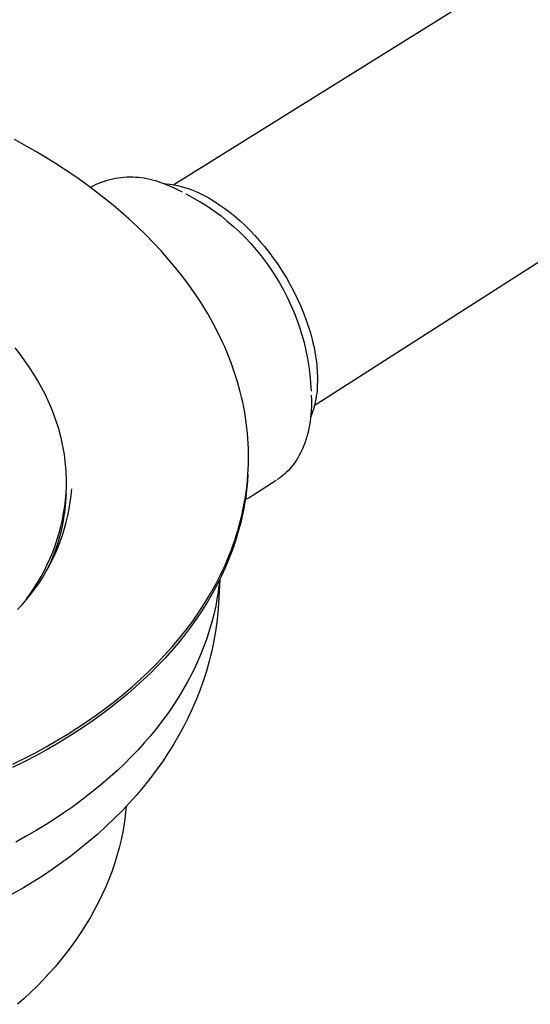
# Model space of a CAD drawing. Units: millimetres. Extents: x -392 to 496, y -338 to 374.
# Drawn here: x -324 to -289, y -304 to -237 of the extents above; entities that cross this region are included whole.
import ezdxf

# ---------------------------------------------------------------- set-up
doc = ezdxf.new("R2010")
doc.units = ezdxf.units.MM
doc.header["$MEASUREMENT"] = 0
doc.layers.add('Make2D$visible$lines', color=7, linetype='Continuous', true_color=0x000000)

msp = doc.modelspace()

# ---------------------------------------------------------------- linework, layer by layer
at = {"layer": 'Make2D$visible$lines', "color": 7, "true_color": 0xffffff}
for p, q in [((-313.408, -248.502), (-277.215, -225.928)), ((-267.918, -240.398), (-303.913, -263.462)), ((-323.442, -245.855), (-324.164, -245.459)), ((-322.738, -246.257), (-323.442, -245.855)), ((-322.054, -246.665), (-322.738, -246.257)), ((-321.388, -247.079), (-322.054, -246.665)), ((-320.736, -247.501), (-321.388, -247.079)), ((-320.091, -247.937), (-320.736, -247.501)), ((-319.456, -248.386), (-320.091, -247.937)), ((-318.282, -248.326), (-318.098, -248.262)), ((-318.098, -248.262), (-317.912, -248.205)), ((-317.912, -248.205), (-317.724, -248.153)), ((-317.724, -248.153), (-317.535, -248.109)), ((-317.535, -248.109), (-317.344, -248.071)), ((-317.344, -248.071), (-317.152, -248.039)), ((-317.152, -248.039), (-316.959, -248.014)), ((-316.959, -248.014), (-316.766, -247.995)), ((-316.766, -247.995), (-316.572, -247.983)), ((-316.572, -247.983), (-316.377, -247.978)), ((-316.377, -247.978), (-316.183, -247.979)), ((-316.183, -247.979), (-315.988, -247.986)), ((-315.988, -247.986), (-315.794, -248.001)), ((-315.794, -248.001), (-315.601, -248.022)), ((-315.601, -248.022), (-315.408, -248.049)), ((-315.408, -248.049), (-315.217, -248.083)), ((-315.217, -248.083), (-315.026, -248.124)), ((-315.026, -248.124), (-314.838, -248.171)), ((-314.838, -248.171), (-314.65, -248.224)), ((-314.65, -248.224), (-314.465, -248.283)), ((-318.829, -248.847), (-319.456, -248.386)), ((-319.054, -248.679), (-319.051, -248.677)), ((-318.992, -248.641), (-318.819, -248.554)), ((-318.213, -249.321), (-318.829, -248.847)), ((-318.819, -248.554), (-318.642, -248.471)), ((-318.642, -248.471), (-318.463, -248.395)), ((-318.463, -248.395), (-318.282, -248.326)), ((-314.465, -248.283), (-314.282, -248.349)), ((-314.282, -248.349), (-314.102, -248.421)), ((-314.166, -248.411), (-313.914, -248.437)), ((-314.102, -248.421), (-313.923, -248.499)), ((-313.923, -248.499), (-313.648, -248.61)), ((-313.914, -248.437), (-313.662, -248.471)), ((-313.662, -248.471), (-313.412, -248.515)), ((-313.648, -248.61), (-313.376, -248.728)), ((-313.412, -248.515), (-313.164, -248.566)), ((-313.376, -248.728), (-313.107, -248.855)), ((-313.164, -248.566), (-312.917, -248.626)), ((-313.107, -248.855), (-312.842, -248.989)), ((-312.917, -248.626), (-312.672, -248.694)), ((-312.672, -248.694), (-312.431, -248.771)), ((-312.431, -248.771), (-312.191, -248.856)), ((-312.191, -248.856), (-311.955, -248.948)), ((-317.608, -249.808), (-318.213, -249.321)), ((-312.601, -249.119), (-311.616, -249.665)), ((-311.955, -248.948), (-311.722, -249.049)), ((-311.722, -249.049), (-311.493, -249.157)), ((-311.493, -249.157), (-311.267, -249.273)), ((-311.267, -249.273), (-311.045, -249.397)), ((-311.045, -249.397), (-310.828, -249.528)), ((-310.828, -249.528), (-310.615, -249.667)), ((-317.015, -250.307), (-317.608, -249.808)), ((-311.616, -249.665), (-311.356, -249.814)), ((-311.356, -249.814), (-311.1, -249.97)), ((-311.1, -249.97), (-310.652, -250.286)), ((-310.615, -249.667), (-310.288, -249.881)), ((-310.288, -249.881), (-309.957, -250.116)), ((-309.957, -250.116), (-309.622, -250.369)), ((-316.435, -250.819), (-317.015, -250.307)), ((-315.868, -251.343), (-316.435, -250.819)), ((-310.652, -250.286), (-310.214, -250.617)), ((-310.214, -250.617), (-309.788, -250.963)), ((-309.622, -250.369), (-309.285, -250.643)), ((-309.285, -250.643), (-308.947, -250.936)), ((-308.947, -250.936), (-308.609, -251.249)), ((-315.316, -251.879), (-315.868, -251.343)), ((-309.788, -250.963), (-309.375, -251.323)), ((-309.375, -251.323), (-308.974, -251.697)), ((-308.609, -251.249), (-308.272, -251.581)), ((-308.272, -251.581), (-307.938, -251.93)), ((-314.779, -252.427), (-315.316, -251.879)), ((-308.974, -251.697), (-308.586, -252.085)), ((-308.586, -252.085), (-308.211, -252.486)), ((-307.938, -251.93), (-307.609, -252.298)), ((-314.259, -252.986), (-314.779, -252.427)), ((-308.211, -252.486), (-307.851, -252.9)), ((-307.851, -252.9), (-307.505, -253.325)), ((-307.609, -252.298), (-307.285, -252.682)), ((-307.285, -252.682), (-306.968, -253.082)), ((-313.755, -253.557), (-314.259, -252.986)), ((-313.269, -254.139), (-313.755, -253.557)), ((-307.505, -253.325), (-307.173, -253.763)), ((-306.968, -253.082), (-306.66, -253.496)), ((-306.66, -253.496), (-306.361, -253.923)), ((-312.801, -254.732), (-313.269, -254.139)), ((-307.173, -253.763), (-306.857, -254.211)), ((-306.857, -254.211), (-306.557, -254.67)), ((-306.361, -253.923), (-306.074, -254.361)), ((-312.353, -255.334), (-312.801, -254.732)), ((-306.557, -254.67), (-306.272, -255.139)), ((-306.074, -254.361), (-305.8, -254.809)), ((-305.8, -254.809), (-305.54, -255.265)), ((-311.925, -255.947), (-312.353, -255.334)), ((-306.272, -255.139), (-306.004, -255.618)), ((-305.54, -255.265), (-305.294, -255.727)), ((-311.518, -256.57), (-311.925, -255.947)), ((-306.004, -255.618), (-305.752, -256.105)), ((-305.752, -256.105), (-305.518, -256.601)), ((-305.294, -255.727), (-305.064, -256.193)), ((-305.064, -256.193), (-304.851, -256.661)), ((-311.133, -257.201), (-311.518, -256.57)), ((-305.518, -256.601), (-305.3, -257.104)), ((-304.851, -256.661), (-304.656, -257.129)), ((-310.771, -257.841), (-311.133, -257.201)), ((-305.3, -257.104), (-305.1, -257.615)), ((-304.656, -257.129), (-304.478, -257.596)), ((-304.478, -257.596), (-304.319, -258.06)), ((-310.431, -258.49), (-310.771, -257.841)), ((-305.1, -257.615), (-304.917, -258.132)), ((-304.917, -258.132), (-304.753, -258.656)), ((-304.319, -258.06), (-304.178, -258.518)), ((-310.115, -259.145), (-310.431, -258.49)), ((-304.753, -258.656), (-304.606, -259.184)), ((-304.178, -258.518), (-304.056, -258.969)), ((-323.79, -259.967), (-324.134, -259.528)), ((-309.966, -259.476), (-310.115, -259.145)), ((-309.824, -259.808), (-309.966, -259.476)), ((-304.606, -259.184), (-304.478, -259.718)), ((-304.056, -258.969), (-304.002, -259.192)), ((-304.002, -259.192), (-303.952, -259.412)), ((-303.952, -259.412), (-303.907, -259.63)), ((-323.464, -260.409), (-323.79, -259.967)), ((-309.687, -260.142), (-309.824, -259.808)), ((-309.557, -260.478), (-309.687, -260.142)), ((-304.478, -259.718), (-304.368, -260.255)), ((-304.368, -260.255), (-304.277, -260.796)), ((-303.907, -259.63), (-303.867, -259.846)), ((-303.867, -259.846), (-303.831, -260.058)), ((-303.831, -260.058), (-303.8, -260.268)), ((-323.156, -260.855), (-323.464, -260.409)), ((-322.866, -261.303), (-323.156, -260.855)), ((-309.433, -260.815), (-309.557, -260.478)), ((-309.316, -261.153), (-309.433, -260.815)), ((-304.277, -260.796), (-304.204, -261.34)), ((-303.8, -260.268), (-303.773, -260.474)), ((-303.773, -260.474), (-303.75, -260.678)), ((-303.75, -260.678), (-303.732, -260.878)), ((-303.732, -260.878), (-303.718, -261.074)), ((-322.594, -261.754), (-322.866, -261.303)), ((-309.205, -261.493), (-309.316, -261.153)), ((-309.101, -261.834), (-309.205, -261.493)), ((-304.204, -261.34), (-304.129, -262.466)), ((-303.718, -261.074), (-303.708, -261.268)), ((-303.708, -261.268), (-303.702, -261.457)), ((-303.702, -261.457), (-303.7, -261.643)), ((-322.341, -262.207), (-322.594, -261.754)), ((-322.106, -262.662), (-322.341, -262.207)), ((-309.003, -262.176), (-309.101, -261.834)), ((-308.912, -262.519), (-309.003, -262.176)), ((-303.716, -262.178), (-303.729, -262.384)), ((-303.707, -262.003), (-303.716, -262.178)), ((-303.701, -261.825), (-303.707, -262.003)), ((-303.7, -261.643), (-303.701, -261.825)), ((-321.889, -263.117), (-322.106, -262.662)), ((-308.828, -262.863), (-308.912, -262.519)), ((-308.751, -263.208), (-308.828, -262.863)), ((-304.114, -262.74), (-304.105, -263.097)), ((-303.777, -262.794), (-303.811, -262.998)), ((-303.75, -262.589), (-303.777, -262.794)), ((-303.729, -262.384), (-303.75, -262.589)), ((-321.69, -263.574), (-321.889, -263.117)), ((-321.509, -264.03), (-321.69, -263.574)), ((-308.68, -263.554), (-308.751, -263.208)), ((-308.616, -263.901), (-308.68, -263.554)), ((-304.108, -263.453), (-304.123, -263.809)), ((-304.105, -263.097), (-304.108, -263.453)), ((-303.899, -263.402), (-303.953, -263.601)), ((-303.852, -263.201), (-303.899, -263.402)), ((-303.811, -262.998), (-303.852, -263.201)), ((-321.347, -264.487), (-321.509, -264.03)), ((-308.559, -264.248), (-308.616, -263.901)), ((-308.509, -264.596), (-308.559, -264.248)), ((-304.137, -264.048), (-304.159, -264.287)), ((-304.081, -263.994), (-304.154, -264.187)), ((-304.123, -263.809), (-304.137, -264.048)), ((-304.014, -263.799), (-304.081, -263.994)), ((-303.953, -263.601), (-304.014, -263.799)), ((-321.202, -264.943), (-321.347, -264.487)), ((-308.466, -264.944), (-308.509, -264.596)), ((-304.228, -264.761), (-304.274, -264.996)), ((-304.19, -264.524), (-304.228, -264.761)), ((-304.159, -264.287), (-304.19, -264.524)), ((-321.136, -265.17), (-321.202, -264.943)), ((-321.075, -265.397), (-321.136, -265.17)), ((-321.018, -265.624), (-321.075, -265.397)), ((-308.43, -265.293), (-308.466, -264.944)), ((-308.401, -265.642), (-308.43, -265.293)), ((-304.391, -265.461), (-304.46, -265.69)), ((-304.328, -265.23), (-304.391, -265.461)), ((-304.274, -264.996), (-304.328, -265.23)), ((-320.965, -265.851), (-321.018, -265.624)), ((-320.917, -266.077), (-320.965, -265.851)), ((-320.873, -266.302), (-320.917, -266.077)), ((-308.379, -265.991), (-308.401, -265.642)), ((-308.364, -266.341), (-308.379, -265.991)), ((-304.623, -266.141), (-304.716, -266.362)), ((-304.538, -265.917), (-304.623, -266.141)), ((-304.46, -265.69), (-304.538, -265.917)), ((-320.833, -266.527), (-320.873, -266.302)), ((-320.798, -266.752), (-320.833, -266.527)), ((-320.766, -266.976), (-320.798, -266.752)), ((-308.356, -266.69), (-308.364, -266.341)), ((-308.355, -267.04), (-308.356, -266.69)), ((-304.924, -266.794), (-305.003, -266.935)), ((-304.816, -266.579), (-304.924, -266.794)), ((-304.716, -266.362), (-304.816, -266.579)), ((-320.739, -267.199), (-320.766, -266.976)), ((-320.716, -267.421), (-320.739, -267.199)), ((-320.696, -267.643), (-320.716, -267.421)), ((-308.374, -267.739), (-308.361, -267.389)), ((-308.361, -267.389), (-308.355, -267.04)), ((-305.367, -267.471), (-305.47, -267.597)), ((-305.269, -267.342), (-305.367, -267.471)), ((-305.176, -267.209), (-305.269, -267.342)), ((-305.087, -267.074), (-305.176, -267.209)), ((-305.003, -266.935), (-305.087, -267.074)), ((-320.681, -267.864), (-320.696, -267.643)), ((-320.67, -268.084), (-320.681, -267.864)), ((-320.663, -268.303), (-320.67, -268.084)), ((-308.421, -268.436), (-308.394, -268.087)), ((-308.398, -268.172), (-308.42, -268.49)), ((-308.393, -268.087), (-308.398, -268.172)), ((-308.394, -268.087), (-308.374, -267.739)), ((-306.043, -268.169), (-306.169, -268.271)), ((-305.92, -268.063), (-306.043, -268.169)), ((-305.802, -267.952), (-305.92, -268.063)), ((-305.687, -267.838), (-305.802, -267.952)), ((-305.576, -267.719), (-305.687, -267.838)), ((-305.47, -267.597), (-305.576, -267.719)), ((-320.665, -268.955), (-320.66, -268.738)), ((-320.66, -268.521), (-320.663, -268.303)), ((-320.66, -268.738), (-320.66, -268.521)), ((-308.497, -269.131), (-308.455, -268.784)), ((-308.448, -268.808), (-308.482, -269.126)), ((-308.455, -268.784), (-308.421, -268.436)), ((-308.42, -268.49), (-308.448, -268.808)), ((-306.488, -268.5), (-308.074, -269.521)), ((-306.298, -268.369), (-306.431, -268.462)), ((-306.169, -268.271), (-306.298, -268.369)), ((-320.719, -269.809), (-320.684, -269.384)), ((-320.683, -269.384), (-320.696, -269.628)), ((-320.684, -269.384), (-320.665, -268.955)), ((-320.4, -269.967), (-320.341, -269.514)), ((-320.341, -269.514), (-320.297, -269.06)), ((-308.6, -269.824), (-308.545, -269.478)), ((-308.521, -269.443), (-308.567, -269.759)), ((-308.545, -269.478), (-308.497, -269.131)), ((-308.482, -269.126), (-308.521, -269.443)), ((-308.074, -269.521), (-308.195, -269.596)), ((-320.739, -270.207), (-320.79, -270.633)), ((-320.776, -270.261), (-320.719, -269.809)), ((-320.714, -269.918), (-320.739, -270.207)), ((-320.696, -269.628), (-320.714, -269.918)), ((-320.475, -270.418), (-320.4, -269.967)), ((-308.732, -270.514), (-308.663, -270.17)), ((-308.618, -270.075), (-308.675, -270.39)), ((-308.663, -270.17), (-308.6, -269.824)), ((-308.567, -269.759), (-308.618, -270.075)), ((-308.445, -269.734), (-308.572, -269.797)), ((-308.319, -269.667), (-308.445, -269.734)), ((-308.195, -269.596), (-308.319, -269.667)), ((-320.935, -271.158), (-320.848, -270.711)), ((-320.79, -270.633), (-320.854, -271.057)), ((-320.848, -270.711), (-320.776, -270.261)), ((-320.67, -271.31), (-320.565, -270.866)), ((-320.565, -270.866), (-320.475, -270.418)), ((-308.891, -271.2), (-308.808, -270.857)), ((-308.808, -270.857), (-308.732, -270.514)), ((-308.737, -270.705), (-308.806, -271.018)), ((-308.675, -270.39), (-308.737, -270.705)), ((-321.037, -271.602), (-320.935, -271.158)), ((-320.932, -271.478), (-321.024, -271.897)), ((-320.854, -271.057), (-320.932, -271.478)), ((-320.79, -271.75), (-320.67, -271.31)), ((-309.077, -271.881), (-308.981, -271.541)), ((-308.981, -271.541), (-308.891, -271.2)), ((-308.88, -271.331), (-308.96, -271.643)), ((-308.806, -271.018), (-308.88, -271.331)), ((-321.284, -272.479), (-321.153, -272.043)), ((-321.153, -272.043), (-321.037, -271.602)), ((-321.024, -271.897), (-321.13, -272.312)), ((-321.076, -272.618), (-320.926, -272.187)), ((-320.926, -272.187), (-320.79, -271.75)), ((-309.291, -272.556), (-309.181, -272.219)), ((-309.181, -272.219), (-309.077, -271.881)), ((-309.045, -271.954), (-309.137, -272.263)), ((-308.96, -271.643), (-309.045, -271.954)), ((-321.589, -273.337), (-321.43, -272.91)), ((-321.43, -272.91), (-321.284, -272.479)), ((-321.25, -272.724), (-321.383, -273.131)), ((-321.13, -272.312), (-321.25, -272.724)), ((-321.241, -273.044), (-321.076, -272.618)), ((-309.531, -273.226), (-309.407, -272.892)), ((-309.234, -272.572), (-309.444, -273.185)), ((-309.407, -272.892), (-309.291, -272.556)), ((-309.137, -272.263), (-309.234, -272.572)), ((-321.763, -273.758), (-321.589, -273.337)), ((-321.53, -273.534), (-321.69, -273.931)), ((-321.614, -273.877), (-321.421, -273.464)), ((-321.383, -273.131), (-321.53, -273.534)), ((-321.421, -273.464), (-321.241, -273.044)), ((-309.797, -273.89), (-309.661, -273.559)), ((-309.444, -273.185), (-309.676, -273.793)), ((-309.661, -273.559), (-309.531, -273.226)), ((-322.152, -274.581), (-321.951, -274.173)), ((-321.951, -274.173), (-321.763, -273.758)), ((-321.69, -273.931), (-321.863, -274.323)), ((-321.822, -274.284), (-321.614, -273.877)), ((-310.089, -274.546), (-309.94, -274.219)), ((-309.94, -274.219), (-309.797, -273.89)), ((-309.676, -273.793), (-309.93, -274.396)), ((-322.367, -274.983), (-322.152, -274.581)), ((-322.279, -275.074), (-322.044, -274.683)), ((-322.044, -274.683), (-321.822, -274.284)), ((-310.406, -275.194), (-310.245, -274.871)), ((-310.245, -274.871), (-310.089, -274.546)), ((-309.93, -274.396), (-310.205, -274.992)), ((-322.836, -275.764), (-322.595, -275.377)), ((-322.789, -275.832), (-322.528, -275.458)), ((-322.595, -275.377), (-322.367, -274.983)), ((-322.528, -275.458), (-322.279, -275.074)), ((-310.928, -276.151), (-310.574, -275.515)), ((-310.574, -275.515), (-310.406, -275.194)), ((-310.205, -274.992), (-310.502, -275.582)), ((-310.292, -275.17), (-310.388, -276.814)), ((-310.338, -275.496), (-310.375, -275.794)), ((-310.306, -275.198), (-310.338, -275.496)), ((-323.356, -276.512), (-323.09, -276.142)), ((-323.35, -276.553), (-323.063, -276.197)), ((-323.09, -276.142), (-322.836, -275.764)), ((-323.063, -276.197), (-322.789, -275.832)), ((-311.306, -276.778), (-310.928, -276.151)), ((-310.818, -276.165), (-311.154, -276.74)), ((-310.502, -275.582), (-310.818, -276.165)), ((-310.417, -276.091), (-310.464, -276.388)), ((-310.375, -275.794), (-310.417, -276.091)), ((-323.958, -277.234), (-323.648, -276.899)), ((-323.648, -276.899), (-323.35, -276.553)), ((-311.706, -277.395), (-311.306, -276.778)), ((-311.154, -276.74), (-311.51, -277.307)), ((-310.517, -276.684), (-310.575, -276.979)), ((-310.464, -276.388), (-310.517, -276.684)), ((-310.388, -276.814), (-310.436, -277.446)), ((-312.129, -278.002), (-311.706, -277.395)), ((-311.51, -277.307), (-311.885, -277.867)), ((-310.706, -277.568), (-310.858, -278.153)), ((-310.575, -276.979), (-310.706, -277.568)), ((-310.436, -277.446), (-310.503, -278.075)), ((-312.574, -278.598), (-312.129, -278.002)), ((-311.885, -277.867), (-312.278, -278.417)), ((-310.858, -278.153), (-311.03, -278.734)), ((-310.503, -278.075), (-310.591, -278.701)), ((-313.039, -279.184), (-312.574, -278.598)), ((-312.278, -278.417), (-312.689, -278.959)), ((-311.03, -278.734), (-311.223, -279.311)), ((-310.591, -278.701), (-310.699, -279.324)), ((-313.117, -279.492), (-313.562, -280.015)), ((-313.525, -279.758), (-313.039, -279.184)), ((-312.689, -278.959), (-313.117, -279.492)), ((-311.223, -279.311), (-311.435, -279.883)), ((-310.699, -279.324), (-310.768, -279.671)), ((-314.03, -280.32), (-313.525, -279.758)), ((-313.562, -280.015), (-314.022, -280.529)), ((-311.435, -279.883), (-311.667, -280.45)), ((-310.843, -280.017), (-310.924, -280.362)), ((-310.768, -279.671), (-310.843, -280.017)), ((-315.094, -281.41), (-314.553, -280.871)), ((-314.553, -280.871), (-314.03, -280.32)), ((-314.022, -280.529), (-314.498, -281.032)), ((-311.667, -280.45), (-311.918, -281.012)), ((-311.011, -280.705), (-311.204, -281.387)), ((-310.924, -280.362), (-311.011, -280.705)), ((-315.651, -281.935), (-315.094, -281.41)), ((-314.989, -281.526), (-315.494, -282.009)), ((-314.498, -281.032), (-314.989, -281.526)), ((-311.918, -281.012), (-312.188, -281.567)), ((-311.204, -281.387), (-311.42, -282.061)), ((-316.225, -282.448), (-315.651, -281.935)), ((-315.494, -282.009), (-316.013, -282.481)), ((-312.477, -282.117), (-312.784, -282.659)), ((-312.188, -281.567), (-312.477, -282.117)), ((-311.42, -282.061), (-311.648, -282.698)), ((-316.814, -282.949), (-316.225, -282.448)), ((-316.013, -282.481), (-316.544, -282.943)), ((-312.784, -282.659), (-313.108, -283.195)), ((-311.648, -282.698), (-311.896, -283.327)), ((-318.033, -283.909), (-317.416, -283.436)), ((-317.088, -283.393), (-317.642, -283.833)), ((-317.416, -283.436), (-316.814, -282.949)), ((-316.544, -282.943), (-317.088, -283.393)), ((-313.108, -283.195), (-313.45, -283.723)), ((-311.896, -283.327), (-312.164, -283.948)), ((-318.661, -284.369), (-318.033, -283.909)), ((-317.642, -283.833), (-318.208, -284.262)), ((-313.45, -283.723), (-313.809, -284.244)), ((-312.164, -283.948), (-312.452, -284.56)), ((-319.952, -285.249), (-319.301, -284.816)), ((-318.784, -284.679), (-319.37, -285.086)), ((-319.301, -284.816), (-318.661, -284.369)), ((-318.208, -284.262), (-318.784, -284.679)), ((-314.183, -284.757), (-314.574, -285.261)), ((-313.809, -284.244), (-314.183, -284.757)), ((-312.452, -284.56), (-312.758, -285.163)), ((-319.964, -285.481), (-320.631, -285.904)), ((-320.619, -285.673), (-319.952, -285.249)), ((-319.37, -285.086), (-319.964, -285.481)), ((-314.574, -285.261), (-314.98, -285.757)), ((-312.758, -285.163), (-313.082, -285.757)), ((-322.019, -286.5), (-321.308, -286.09)), ((-320.631, -285.904), (-321.32, -286.321)), ((-321.308, -286.09), (-320.619, -285.673)), ((-314.98, -285.757), (-315.401, -286.245)), ((-313.082, -285.757), (-313.424, -286.341)), ((-322.031, -286.731), (-322.764, -287.134)), ((-322.752, -286.903), (-322.019, -286.5)), ((-321.32, -286.321), (-322.031, -286.731)), ((-315.836, -286.723), (-316.284, -287.192)), ((-315.401, -286.245), (-315.836, -286.723)), ((-313.424, -286.341), (-313.782, -286.915)), ((-323.518, -287.529), (-324.294, -287.915)), ((-324.283, -287.683), (-323.506, -287.298)), ((-322.764, -287.134), (-323.518, -287.529)), ((-323.506, -287.298), (-322.752, -286.903)), ((-316.284, -287.192), (-316.746, -287.652)), ((-314.179, -287.51), (-314.593, -288.093)), ((-313.782, -286.915), (-314.179, -287.51)), ((-317.22, -288.103), (-317.706, -288.543)), ((-316.746, -287.652), (-317.22, -288.103)), ((-314.593, -288.093), (-315.024, -288.664)), ((-317.706, -288.543), (-318.204, -288.974)), ((-315.024, -288.664), (-315.471, -289.223)), ((-318.712, -289.395), (-319.231, -289.806)), ((-318.204, -288.974), (-318.712, -289.395)), ((-315.471, -289.223), (-315.933, -289.769)), ((-319.76, -290.207), (-320.297, -290.598)), ((-319.231, -289.806), (-319.76, -290.207)), ((-315.933, -289.769), (-316.409, -290.303)), ((-320.297, -290.598), (-320.843, -290.978)), ((-316.9, -290.824), (-317.403, -291.332)), ((-316.409, -290.303), (-316.9, -290.824)), ((-316.624, -290.534), (-316.692, -291.142)), ((-321.397, -291.348), (-322.038, -291.757)), ((-320.843, -290.978), (-321.397, -291.348)), ((-317.403, -291.332), (-317.969, -291.874)), ((-316.725, -291.42), (-316.764, -291.697)), ((-316.692, -291.142), (-316.725, -291.42)), ((-322.7, -292.16), (-323.382, -292.557)), ((-322.038, -291.757), (-322.7, -292.16)), ((-317.969, -291.874), (-318.548, -292.4)), ((-316.808, -291.974), (-316.856, -292.25)), ((-316.764, -291.697), (-316.808, -291.974)), ((-323.382, -292.557), (-324.086, -292.946)), ((-318.548, -292.4), (-319.141, -292.912)), ((-316.967, -292.799), (-317.097, -293.345)), ((-316.856, -292.25), (-316.967, -292.799)), ((-319.747, -293.408), (-320.364, -293.889)), ((-319.141, -292.912), (-319.747, -293.408)), ((-317.097, -293.345), (-317.246, -293.886)), ((-320.364, -293.889), (-320.994, -294.356)), ((-317.246, -293.886), (-317.413, -294.424)), ((-321.633, -294.808), (-322.283, -295.245)), ((-320.994, -294.356), (-321.633, -294.808)), ((-317.413, -294.424), (-317.598, -294.958)), ((-322.283, -295.245), (-323.562, -296.03)), ((-317.801, -295.487), (-318.02, -296.011)), ((-317.598, -294.958), (-317.801, -295.487)), ((-323.562, -296.03), (-324.867, -296.771)), ((-318.02, -296.011), (-318.257, -296.531)), ((-318.257, -296.531), (-318.509, -297.046)), ((-318.509, -297.046), (-318.778, -297.555)), ((-319.062, -298.059), (-319.362, -298.558)), ((-318.778, -297.555), (-319.062, -298.059)), ((-319.362, -298.558), (-319.676, -299.051)), ((-319.676, -299.051), (-320.005, -299.537)), ((-320.341, -300.007), (-320.69, -300.471)), ((-320.005, -299.537), (-320.341, -300.007)), ((-320.69, -300.471), (-321.054, -300.927)), ((-321.431, -301.376), (-321.821, -301.818)), ((-321.054, -300.927), (-321.431, -301.376)), ((-321.821, -301.818), (-322.224, -302.252)), ((-322.64, -302.679), (-323.069, -303.098)), ((-322.224, -302.252), (-322.64, -302.679)), ((-323.51, -303.51), (-323.964, -303.913)), ((-323.069, -303.098), (-323.51, -303.51))]:
    msp.add_line(p, q, dxfattribs=at)

doc.saveas('drawing.dxf')
